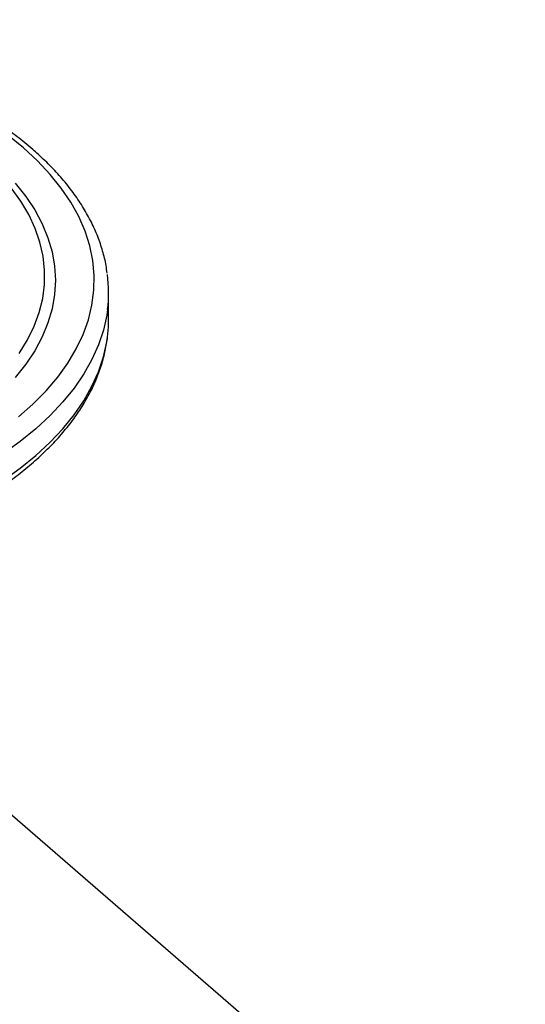
# Model space of a CAD drawing. Extents: x 19.1 to 29.8, y 0.6 to 8.7.
# Drawn here: x 23.4 to 23.5, y 7.3 to 7.4 of the extents above; entities that cross this region are included whole.
import ezdxf

# ---------------------------------------------------------------- set-up
doc = ezdxf.new("R2010")
doc.units = 0
doc.header["$MEASUREMENT"] = 0
doc.layers.get('0').update_dxf_attribs({"linetype": 'CONTINUOUS'})
doc.layers.add('D7', color=7, linetype='CONTINUOUS')

# ---------------------------------------------------------------- blocks, each defined once
blk = doc.blocks.new('A$C55300C0A')
at = {"color": 7, "linetype": 'CONTINUOUS'}
for p, q in [((2.235392059358169, 3.596145110652032), (2.235392059358169, 3.600099965848846)), ((2.29683500112386, 3.457528180120758), (2.19748055298755, 3.543571656185788))]:
    blk.add_line(p, q, dxfattribs=at)
at = {"color": 7, "linetype": 'CONTINUOUS', "flags": 128}
for points in [[(2.222089169961528, 3.581789748023394), (2.224242045560032, 3.583695115581599), (2.226177864664706, 3.585657841993002), (2.227890536472444, 3.587671751794177), (2.229374672284131, 3.589730508479811), (2.230625602459405, 3.591827634439707), (2.231639391109141, 3.593956531339733), (2.232412848479207, 3.596110500882621), (2.232943540986525, 3.598282765883305), (2.233229798876152, 3.600466491592425), (2.233270721474859, 3.602654807201007), (2.23306618002502, 3.604840827458543), (2.232616818089689, 3.607017674336547), (2.23192404952777, 3.609178498669395), (2.230990054045463, 3.611316501704306), (2.229817770338101, 3.613424956492744), (2.228410886843932, 3.615497229055895), (2.22677383013891, 3.617526799257601), (2.224911751009103, 3.619507281319149), (2.222830508244343, 3.621432443911258)], [(2.222830508244343, 3.621432443911258), (2.220536650204366, 3.623296229760173), (2.218037394215187, 3.62509277470608), (2.21534060386081, 3.626816426153927), (2.2124547642414, 3.628461760858561), (2.209388955276033, 3.630023601988289), (2.206152823133991, 3.631497035413092), (2.202756549884221, 3.632877425166297), (2.199210821458884, 3.634160428031046), (2.195526794031373, 3.635342007205662), (2.191716058914963, 3.636418445004915), (2.187790606092157, 3.637386354557248), (2.183762786489815, 3.63824269046112), (2.179645273118545, 3.63898475836696), (2.175451021198754, 3.639610223454601), (2.171910130734375, 3.640040567742845)], [(2.221640880105952, 3.616243164450879), (2.223193588387822, 3.61428896405618), (2.224516416437815, 3.612292928880557), (2.225604888224559, 3.610261812875213), (2.226455320704041, 3.608202488693778), (2.227064836281968, 3.606121924437415), (2.227431372550555, 3.604027160076979), (2.227553689267111, 3.601925283631989), (2.227431372550555, 3.599823407187), (2.227064836281968, 3.597728642826564), (2.226455320704041, 3.595648078570201), (2.225604888224559, 3.593588754388763), (2.224516416437815, 3.591557638383422), (2.223193588387822, 3.589561603207799), (2.221640880105952, 3.5876074028131)], [(2.222214154590695, 3.591147405499101), (2.22343535591213, 3.593131848433303), (2.224421527914089, 3.595148705672082), (2.225169271057389, 3.597191024690724), (2.22567600771648, 3.599251765192478), (2.225939991065154, 3.601323823377929), (2.225960311098113, 3.60340005643326), (2.22573689776798, 3.605473307153013), (2.225270521226804, 3.607536428612463), (2.224562789171124, 3.609582308804542), (2.223616141299956, 3.611603895156393), (2.222433840904628, 3.61359421884107), (2.221019963619518, 3.61554641880051)], [(2.235236445004809, 3.597604143711988), (2.23511835314028, 3.596791162738669), (2.234632533942936, 3.594596460381422), (2.23390564997905, 3.592418471989398), (2.232939908771328, 3.590263812041759), (2.23173824324406, 3.588139024169949), (2.230304302815973, 3.586050561284901), (2.228642442317017, 3.584004765979761), (2.226757708762904, 3.582007851267627), (2.224655826027494, 3.580065881712852), (2.222343177459578, 3.578184755013141), (2.219826786496824, 3.576370184088462)], [(2.235226574420984, 3.593571430020416), (2.235361632154138, 3.595041058625402), (2.235392059358169, 3.596145110652032)], [(2.219826786496824, 3.572415328891648), (2.222343177459564, 3.574229899816332), (2.224655826027494, 3.576111026516039), (2.226757708762904, 3.578052996070817), (2.228642442317017, 3.580049910782951), (2.230304302815973, 3.582095706088091), (2.23173824324406, 3.584184168973136), (2.232939908771328, 3.586308956844946), (2.23390564997905, 3.588463616792581), (2.234632533942936, 3.590641605184609), (2.23511835314028, 3.592836307541856), (2.235226574420984, 3.593571430020416)]]:
    blk.add_lwpolyline(points, dxfattribs=at)
at = {"color": 7, "linetype": 'CONTINUOUS'}
blk.add_arc((2.215283851603616, 3.60010018791179), 0.02010811328994332, 352.8694136372046, 7.629352407994749, dxfattribs=at)
for points, knots in [([(2.235172951524234, 3.602977497478382), (2.235128195765689, 3.603349549488382), (2.234996460563039, 3.60444465654338), (2.234541555673395, 3.606248444853414), (2.233825222371955, 3.608382672462647), (2.232883041192053, 3.610493218373294), (2.231730300408593, 3.612576050523065), (2.230364907969225, 3.614625381177423), (2.228790682213912, 3.616635166277519), (2.227011404113718, 3.618598953155392), (2.225445852379011, 3.620111003021255), (2.22410616254448, 3.621298067029941), (2.222709769630839, 3.622469392978851), (2.220734785064984, 3.623983675398674), (2.21821270433631, 3.625710785383011), (2.215519061513355, 3.627364283780616), (2.212661732111251, 3.628940149206735), (2.209649177015109, 3.630434511739872), (2.206489972895341, 3.631843855273662), (2.203192938977182, 3.633164910807761), (2.199767146679278, 3.634394623845897), (2.196221933768406, 3.635530168260151), (2.192566868484732, 3.636568854299857), (2.188811879168547, 3.637508465206968), (2.184966738269885, 3.638346020727792), (2.181042929210001, 3.639082421166791), (2.17704660387276, 3.639705165142726), (2.173993478822979, 3.64011887859039), (2.17226225437841, 3.640289648303825), (2.17189863843118, 3.640325515745109)], [0, 0, 0, 0, 0.02022056558257276, 0.05951771104658637, 0.09895650720665607, 0.1386009367818332, 0.1784859320790745, 0.2186166501083029, 0.2589733759016219, 0.2995199480885917, 0.3402129301266901, 0.3555027030701344, 0.3770749578657555, 0.4179511391831616, 0.4588454888912609, 0.4997537364706469, 0.5406552697784371, 0.5815407708817154, 0.6224048047511175, 0.6632447144766377, 0.7040597565131095, 0.7448504586670239, 0.7856181611109591, 0.8263646980646051, 0.8670921831220273, 0.907802868805232, 0.9484990582048158, 0.9891830526115233, 1, 1, 1, 1]), ([(2.086301126836062, 3.575044682390176), (2.086685177269892, 3.57471844716762), (2.087796945567113, 3.573774045219545), (2.089778244909517, 3.572261949813158), (2.092298316524385, 3.570534144006332), (2.09499249792939, 3.568880832140228), (2.097849683031669, 3.567304916727328), (2.10086227679011, 3.565810567625399), (2.104021470490792, 3.564401220329519), (2.107318507449605, 3.563080166421309), (2.11074429799654, 3.561850450640933), (2.114289514869853, 3.560714915562945), (2.117944566064963, 3.55967619494696), (2.121699607735927, 3.558736712917203), (2.125544553428512, 3.557898676769779), (2.129469090549598, 3.557164068954369), (2.133462700158049, 3.556534638335962), (2.137514680142566, 3.55601189177477), (2.141614170888126, 3.55559708643881), (2.145750182918768, 3.555291223174966), (2.149911626023119, 3.555095041119878), (2.154087339468482, 3.555009013663573), (2.158266117621089, 3.555033345800426), (2.162436727841431, 3.555167971756441), (2.166587961361003, 3.555412553673997), (2.170708670778808, 3.55576648411875), (2.174787814543485, 3.556228892245277), (2.178814468860182, 3.556798648081611), (2.182777857631052, 3.557474368987216), (2.186667381244199, 3.5582544276743), (2.19047264380076, 3.559136961758438), (2.194183478291535, 3.560119884746556), (2.197789969120542, 3.561200898270095), (2.201282471236603, 3.562377505205927), (2.204651624981402, 3.563647023064939), (2.207888365618189, 3.565006596623634), (2.210983926417711, 3.566453208173912), (2.213929834268512, 3.567983682913291), (2.216717897169197, 3.569594685868727), (2.219340184202061, 3.571282705380097), (2.221788953723468, 3.573043983470797), (2.224056600488161, 3.574874405949974), (2.226135725352258, 3.576769430360188), (2.228019231477028, 3.578723993039707), (2.229700398430261, 3.580732425865759), (2.231173227759584, 3.582788308797931), (2.232431949272083, 3.584884504403957), (2.233474149686892, 3.587013118311313), (2.23429056089315, 3.589166406572265), (2.234889958171337, 3.591285841336696), (2.235103849774887, 3.592693654262313), (2.235206694325264, 3.593370566702764)], [0, 0, 0, 0, 0.01093486616624863, 0.03165479444114927, 0.05238393218082623, 0.0731201146807271, 0.09385289375052795, 0.1145775461774547, 0.1352913169727849, 0.1559928593623589, 0.1766817964469153, 0.1973583957688775, 0.2180233366549093, 0.2386775488616306, 0.2593221037591185, 0.2799581431393133, 0.3005868344271209, 0.3212093441351025, 0.3418268237650217, 0.3624404041033669, 0.3830511951078379, 0.4036602894568723, 0.42426876843192, 0.4448776301331355, 0.4654876751661322, 0.4860999931150121, 0.5067156907215101, 0.5273358987961484, 0.547961777507106, 0.5685945188764729, 0.589235344891236, 0.6098854989102039, 0.6305462269953646, 0.6512187443032823, 0.6719041796047391, 0.6926034882271617, 0.7133173201711492, 0.734045825994249, 0.7547883789603507, 0.7755431896926689, 0.7963067929394245, 0.8170722193247212, 0.8378280801694505, 0.858560385006551, 0.8792508745407226, 0.8998775341822826, 0.9204164167718291, 0.9408450820847016, 0.961147402628762, 0.9813186780531173, 1, 1, 1, 1])]:
    blk.add_open_spline(points, degree=3, knots=knots, dxfattribs=at)

msp = doc.modelspace()

# ---------------------------------------------------------------- block references
at = {"layer": 'D7', "color": 7, "linetype": 'CONTINUOUS'}
msp.add_blockref('A$C55300C0A', (21.19491484844465, 3.761675783181756), dxfattribs=at)

doc.saveas('drawing.dxf')
